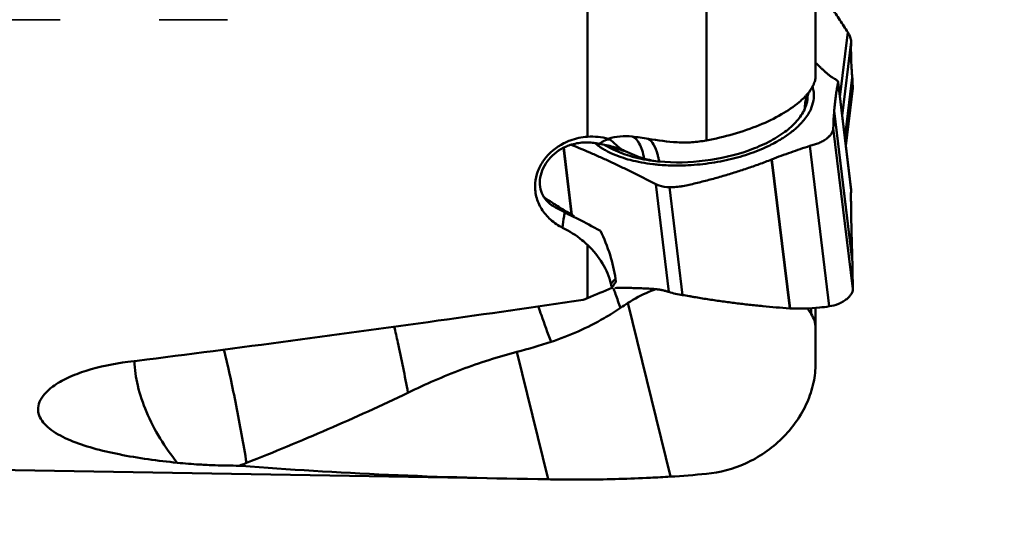
# Model space of a CAD drawing. Units: millimetres. Extents: x -104 to 102, y -67 to 85.
# Drawn here: x 24 to 56, y -20 to -3 of the extents above; entities that cross this region are included whole.
import ezdxf

# ---------------------------------------------------------------- set-up
doc = ezdxf.new("R2010")
doc.units = ezdxf.units.MM
doc.linetypes.add('DASHED2', pattern=[9.525, 6.35, -3.175])
for name, color, linetype, lineweight in [('1', 4, 'Continuous', 50), ('2', 7, 'Continuous', 25), ('3', 1, 'DASHED2', 35)]:
    doc.layers.add(name, color=color, linetype=linetype, lineweight=lineweight)
doc.styles.add('simplex', font='txt.shx', dxfattribs={"height": 3.5})
doc.dimstyles.new('コピー - ISO-25', dxfattribs={"dimscale": 0, "dimtxt": 3.5, "dimasz": 3.5, "dimexe": 1.5, "dimexo": 0, "dimgap": 2.3, "dimtad": 1, "dimdec": 8, "dimdsep": 46, "dimtxsty": 'simplex', "dimcen": 0.09, "dimclrd": 256, "dimclre": 256, "dimclrt": 256, "dimadec": 0, "dimazin": 0, "dimtfac": 1, "dimtofl": 0, "dimtmove": 0, "dimatfit": 3, "dimfxl": 1, "dimtolj": 1, "dimlwd": -1, "dimlwe": -1, "dimarcsym": 0})

# ---------------------------------------------------------------- blocks, each defined once
blk = doc.blocks.new('*D7')
at = {"layer": '2'}
for p, q in [((50, 19.05), (71.499, 19.05)), ((69.999, 15.55), (69.999, -19.05)), ((69.999, -19.05), (69.999, -66.817))]:
    blk.add_line(p, q, dxfattribs=at)
blk.add_solid([(70.582, 15.55), (69.416, 15.55), (69.999, 19.05)], dxfattribs=at)
at = {"layer": 'Defpoints', "color": 0}
for p in [(50, 19.05), (50, -19.05), (69.999, -19.05)]:
    blk.add_point(p, dxfattribs=at)
at = {"layer": '2', "insert": (65.949, -44.683), "char_height": 3.5, "attachment_point": 5, "rotation": 90, "style": 'simplex'}
blk.add_mtext('\\A1;%%c38.1 [%%c1.500"]', dxfattribs=at)

msp = doc.modelspace()

# ---------------------------------------------------------------- linework, layer by layer
at = {"layer": '1'}
for p, q in [((42.30000283, 8.53859036), (42.30000326, -7.24909652)), ((49.60910684, 4.99900996), (49.60910684, -5.31800095)), ((46.10910684, -7.36698268), (46.10910684, 0.62683634)), ((50.63818503, -3.89939881), (50.38584337, -5.97861366)), ((50.45867449, -6.5787189), (50.74667491, -4.2056872)), ((50.54706905, -7.30706192), (50.78509204, -5.34582834)), ((50.78530441, -5.34824112), (50.54732166, -7.30914332)), ((50.78509204, -5.34582834), (50.78530442, -5.34824102)), ((50.32750477, -5.51339344), (50.32766679, -5.49925721)), ((50.32750477, -5.51339344), (50.74667491, -8.96722183)), ((50.74603518, -8.9464794), (50.32765228, -5.49913766)), ((50.57489367, -7.53632788), (50.80000283, -5.68150016)), ((50.57527581, -7.53947659), (50.79945385, -5.69232099)), ((50.80000283, -5.68150016), (50.79939758, -5.69278458)), ((50.20583083, -6.41909495), (50.20616023, -6.41550127)), ((50.78530441, -11.19377273), (50.20583155, -6.41910171)), ((50.20616023, -6.41550127), (50.78509204, -11.18571495)), ((50.17613114, -6.97725241), (50.80000283, -12.11775628)), ((41.54477834, -7.45472498), (41.56953957, -7.44232141)), ((41.62147395, -7.55955301), (41.59604113, -7.5705979)), ((42.85908914, -7.51902299), (43.09916559, -7.64356047)), ((43.02011948, -7.33267113), (43.02685302, -7.33740137)), ((43.04019257, -7.34774983), (43.02685111, -7.3374076)), ((49.42306486, -7.54299627), (50.04693654, -12.68350015)), ((41.53042835, -7.60189254), (41.79065231, -9.74605168)), ((41.53866309, -7.59781711), (41.80006156, -9.75165723)), ((43.12018067, -7.65436838), (43.09913059, -7.64357824)), ((43.1185031, -7.57378768), (43.15552229, -7.58419585)), ((43.38866047, -7.65646517), (43.36657975, -7.64000891)), ((44.47835212, -8.03077035), (44.54030437, -8.03720808)), ((44.54030437, -8.03720808), (44.59683423, -8.04254196)), ((48.19898016, -7.97796254), (48.20905044, -7.97404121)), ((48.77791783, -12.74821328), (48.19898149, -7.9779624)), ((48.20905044, -7.97404121), (48.78852867, -12.74873073)), ((44.4886826, -8.76918356), (44.90785274, -12.22301196)), ((45.34437536, -12.32149353), (44.92520522, -8.86766513)), ((41.22423494, -9.39669941), (41.17411881, -9.36439295)), ((41.32454114, -9.46048012), (41.38523272, -9.49861107)), ((41.27222029, -9.5121887), (41.26322171, -9.50753123)), ((41.27211481, -9.5121344), (41.57335387, -9.66822603)), ((41.70525424, -9.73634683), (41.57335864, -9.66821864)), ((42.09241191, -9.93628873), (41.70525424, -9.73634683)), ((41.80685435, -9.75570611), (41.86661668, -9.79102652)), ((42.34360544, -10.06642986), (42.09241191, -9.93628873)), ((42.43235726, -10.11252733), (42.34360544, -10.06642986)), ((42.71688079, -10.26062822), (42.43235726, -10.11252733)), ((42.30000283, -10.71791489), (42.30000283, -12.41947832)), ((50.78509204, -11.18571495), (50.78530442, -11.19377264)), ((43.06435125, -11.94231747), (43.05034902, -11.95976639)), ((43.05403509, -11.97443414), (43.05035304, -11.95976687)), ((43.20946398, -11.89394823), (43.19789324, -11.80538874)), ((43.14511129, -12.14245023), (43.12971129, -12.09774045)), ((43.59504605, -12.57545462), (44.95619412, -18.14118568)), ((48.78852667, -12.74874063), (48.77791916, -12.74821314)), ((49.46427309, -12.92385718), (49.46427309, -12.74437445)), ((49.60910684, -12.7342384), (49.60910684, -14.50648544)), ((40.03548327, -14.14504378), (41.03366892, -18.2266224)), ((15.50821986, -17.78234724), (40.34457132, -18.21586737)), ((31.2027902, -17.76744342), (31.13745595, -17.79017352)), ((31.20976867, -17.79597842), (31.13745595, -17.79017352)), ((31.2027902, -17.76744342), (31.20976868, -17.79597842))]:
    msp.add_line(p, q, dxfattribs=at)
msp.add_lwpolyline([(49.3530511, -5.98109237), (49.35403629, -5.96357473), (49.35943932, -5.91642236), (49.36687512, -5.87948697), (49.37434783, -5.85317154)], dxfattribs=at)
for centre, major_axis, ratio, start_param, end_param in [((48.45684569, 0.00000045), (32.50926697, 16.52157679), 0.2384679729, 4.4026477381, 4.4269687702), ((49.48956295, 0.48782806), (32.73307399, 16.63409793), 0.2383543614, 4.3675679609, 4.3720364223), ((69.43847041, 1.35887939), (89.99566416, 16.36290014), 0.1007493902, 4.2102326731, 4.3314545831), ((89.45897696, 0.7958855), (77.96606634, 11.58956663), 0.1937747702, 3.8403552229, 4.0137660386), ((59.81849977, 0.00000045), (33.25776121, 11.96588791), 0.4143302397, 4.1065809411, 4.1444600429)]:
    msp.add_ellipse(centre, major_axis=major_axis, ratio=ratio, start_param=start_param, end_param=end_param, dxfattribs=at)
for points, knots in [([(49.60913951, -2.37599234), (49.69713507, -2.49845858), (49.82819537, -2.68361003), (50.00058258, -2.93314477), (50.12954151, -3.12284839), (50.25773571, -3.31464381), (50.38510835, -3.50860668), (50.51144172, -3.70399163), (50.59414376, -3.83557092), (50.63818503, -3.89939881)], [0, 0, 0, 0, 0.2460568155, 0.3701124762, 0.4948622136, 0.6203312314, 0.7465224022, 0.8734689308, 1, 1, 1, 1]), ([(50.63818503, -3.89939881), (50.67195332, -3.94834726), (50.72545439, -4.04523008), (50.7484002, -4.15555549), (50.74667491, -4.2056872)], [0, 0, 0, 0, 0.5424389096, 1, 1, 1, 1]), ([(50.74667491, -4.2056872), (50.74411937, -4.27994378), (50.74066199, -4.40913899), (50.74436769, -4.58877181), (50.74809796, -4.74110473), (50.75713997, -4.99220898), (50.76886795, -5.19289008), (50.78509204, -5.34582834)], [0, 0, 0, 0, 0.1952835515, 0.3395565168, 0.4721671639, 0.5957780756, 1, 1, 1, 1]), ([(50.21901488, -5.39322447), (50.1938207, -5.37977473), (50.14300386, -5.34975048), (50.06769949, -5.29800384), (49.99185694, -5.23772973), (49.91607465, -5.17037337), (49.8397824, -5.09926552), (49.7370274, -5.00223311), (49.66010247, -4.9287616), (49.60910771, -4.87921972)], [0, 0, 0, 0, 0.107087318, 0.2210683686, 0.342357286, 0.4700692296, 0.6011485704, 0.7334106322, 1, 1, 1, 1]), ([(50.78530441, -5.34824112), (50.78698819, -5.37308878), (50.79389695, -5.48407604), (50.79783455, -5.59523255), (50.80000283, -5.68150016)], [0, 0, 0, 0, 0.2239636387, 1, 1, 1, 1]), ([(49.56566879, -5.52508097), (49.55464645, -5.55426849), (49.49803545, -5.68147984), (49.4165513, -5.79643179), (49.34694221, -5.87875023)], [0, 0, 0, 0, 0.2244503167, 1, 1, 1, 1]), ([(49.56566879, -5.52508097), (49.56846555, -5.51767456), (49.57831668, -5.4910724), (49.5874995, -5.46421335), (49.59347261, -5.44465338)], [0, 0, 0, 0, 0.2790723221, 1, 1, 1, 1]), ([(50.20616023, -6.41550127), (50.20980187, -6.36998493), (50.2185443, -6.28145208), (50.23188038, -6.15195136), (50.24599655, -6.02915614), (50.26074421, -5.91295326), (50.27621347, -5.80366005), (50.28989627, -5.71711079), (50.30136501, -5.65161001), (50.30985713, -5.60536677), (50.31923439, -5.55963813), (50.32523267, -5.52921977), (50.32750477, -5.51339344)], [0, 0, 0, 0, 0.1504177033, 0.2930335159, 0.4288585854, 0.5575776239, 0.6788854793, 0.7924659024, 0.8462039816, 0.8979402704, 0.9473308328, 1, 1, 1, 1]), ([(50.32764769, -5.49913786), (50.3252186, -5.47917639), (50.30273425, -5.44883845), (50.26203006, -5.41769404), (50.23446514, -5.40147249), (50.21901488, -5.39322447)], [0, 0, 0, 0, 0.3878329893, 0.6622109358, 1, 1, 1, 1]), ([(49.28502298, -5.94838038), (49.26972971, -5.96477533), (49.20468462, -6.03224772), (49.13545962, -6.09563869), (49.08113814, -6.14180383)], [0, 0, 0, 0, 0.2392567405, 1, 1, 1, 1]), ([(49.25868495, -6.36290636), (49.27274037, -6.33161722), (49.32168573, -6.20954432), (49.34896478, -6.07824283), (49.35299574, -5.9810968)], [0, 0, 0, 0, 0.2607838886, 1, 1, 1, 1]), ([(49.5510344, -5.87172531), (49.55683806, -5.96984195), (49.53653086, -6.1673914), (49.46386524, -6.35053245), (49.41913041, -6.43635184)], [0, 0, 0, 0, 0.5038682856, 1, 1, 1, 1]), ([(49.08113814, -6.14180383), (48.90772114, -6.28918234), (48.49602263, -6.56492918), (47.51798447, -7.02954292), (46.68753699, -7.2581101), (46.10910684, -7.36698268)], [0, 0, 0, 0, 0.2105676898, 0.4554181332, 1, 1, 1, 1]), ([(49.3078902, -6.07895187), (49.29747802, -6.12549213), (49.28450777, -6.19667861), (49.2709217, -6.29262914), (49.26475413, -6.34173032), (49.25860278, -6.36569333)], [0, 0, 0, 0, 0.4916742269, 0.7449403261, 1, 1, 1, 1]), ([(44.59683423, -8.04254196), (45.08405822, -8.08893566), (46.06973635, -8.06382564), (47.25076015, -7.79512266), (48.09349628, -7.43609463), (48.6102675, -7.12331696), (49.00846796, -6.77243928), (49.19688133, -6.49970014), (49.25868495, -6.36290636)], [0, 0, 0, 0, 0.2830613228, 0.5653518478, 0.6948751567, 0.8115138416, 0.9131851693, 1, 1, 1, 1]), ([(49.39366173, -6.48307137), (49.38240569, -6.50285372), (49.33377559, -6.58391761), (49.27792433, -6.66057156), (49.23253879, -6.71614409)], [0, 0, 0, 0, 0.2408233804, 1, 1, 1, 1]), ([(50.17613114, -6.97725241), (50.17837614, -6.87353832), (50.18452307, -6.68727372), (50.19734934, -6.50127517), (50.20583155, -6.41910171)], [0, 0, 0, 0, 0.5566903042, 1, 1, 1, 1]), ([(49.1357974, -6.8263105), (49.05842363, -6.90856083), (48.88348704, -7.06852467), (48.69112, -7.20650988), (48.58753719, -7.27344072)], [0, 0, 0, 0, 0.4779864377, 1, 1, 1, 1]), ([(49.23253208, -6.71614396), (49.22489667, -6.72549507), (49.19363998, -6.76306986), (49.16101946, -6.79950599), (49.13580332, -6.82631148)], [0, 0, 0, 0, 0.2470084885, 1, 1, 1, 1]), ([(41.56953957, -7.44232141), (41.62601813, -7.414919), (41.85868475, -7.31575759), (42.11050518, -7.26226675), (42.30000283, -7.24909129)], [0, 0, 0, 0, 0.248387934, 1, 1, 1, 1]), ([(43.72660192, -7.24304461), (43.82830209, -7.27419938), (43.95515489, -7.43891606), (44.05677493, -7.69167897), (44.09976511, -7.85930301), (44.11852339, -7.9511197)], [0, 0, 0, 0, 0.3832369417, 0.6623481432, 1, 1, 1, 1]), ([(49.42306486, -7.54299627), (49.47140363, -7.52765116), (49.56780999, -7.4988205), (49.70915735, -7.45299813), (49.83940626, -7.39374046), (49.95288281, -7.32174285), (50.04648762, -7.24115195), (50.11733829, -7.15525991), (50.16293603, -7.06726778), (50.17550705, -7.00602355), (50.17613114, -6.97725241)], [0, 0, 0, 0, 0.1523760407, 0.3023829988, 0.4460701971, 0.5810314592, 0.7048110122, 0.8157236734, 0.9135368278, 1, 1, 1, 1]), ([(40.62240768, -8.73574169), (40.63297134, -8.60498455), (40.6936948, -8.34145371), (40.95706415, -7.85739452), (41.29444517, -7.58056725), (41.5447007, -7.45459776)], [0, 0, 0, 0, 0.2401405084, 0.4871250465, 1, 1, 1, 1]), ([(41.59604113, -7.5705979), (41.39126253, -7.66171581), (41.10973385, -7.87019051), (40.86823484, -8.24294297), (40.76906871, -8.54734094), (40.76326657, -8.85186775), (40.85321651, -9.13051107), (41.0290958, -9.359232), (41.18713965, -9.46806509), (41.27211481, -9.5121344)], [0, 0, 0, 0, 0.2721860002, 0.4066827539, 0.5350741748, 0.6558167934, 0.7705613463, 0.8837558528, 1, 1, 1, 1]), ([(41.77459935, -7.50433003), (42.00301216, -7.59866283), (42.34515622, -7.7430064), (42.79836486, -7.94436878), (43.1382378, -8.10008476), (43.47729996, -8.26063464), (43.75889512, -8.39833957), (43.98358985, -8.511151), (44.15215366, -8.59687193), (44.31968654, -8.68453616), (44.43174495, -8.74242018), (44.4886826, -8.76918356)], [0, 0, 0, 0, 0.247504993, 0.3718799399, 0.4966785188, 0.6219159114, 0.7475991302, 0.8106103854, 0.873727047, 0.9369894049, 1, 1, 1, 1]), ([(42.68446191, -7.47324955), (42.53652946, -7.44575945), (42.23618117, -7.41367228), (41.93499317, -7.45677552), (41.79162181, -7.49881555)], [0, 0, 0, 0, 0.5017626227, 1, 1, 1, 1]), ([(42.68310805, -7.56385341), (42.6735196, -7.55720296), (42.63600933, -7.53071813), (42.59939733, -7.50295648), (42.572694, -7.48151136)], [0, 0, 0, 0, 0.2541304338, 1, 1, 1, 1]), ([(42.80934247, -7.64516222), (42.79837214, -7.63859288), (42.75562902, -7.61253823), (42.71372788, -7.58509715), (42.68310243, -7.56385571)], [0, 0, 0, 0, 0.255442544, 1, 1, 1, 1]), ([(42.84470027, -7.3752542), (42.83483622, -7.37961537), (42.79344665, -7.39932774), (42.75419833, -7.42337142), (42.72539242, -7.4433245)], [0, 0, 0, 0, 0.2353465963, 1, 1, 1, 1]), ([(43.02684568, -7.3374127), (43.01250302, -7.33652984), (42.94994366, -7.3373091), (42.88859667, -7.3558464), (42.84470027, -7.3752542)], [0, 0, 0, 0, 0.2304139501, 1, 1, 1, 1]), ([(42.98308101, -7.54276998), (43.00519011, -7.55115177), (43.09260211, -7.58362314), (43.18087479, -7.61377801), (43.24717938, -7.63494962)], [0, 0, 0, 0, 0.2535686145, 1, 1, 1, 1]), ([(43.36657975, -7.64000891), (43.29570095, -7.58633045), (43.18603908, -7.48933614), (43.08463038, -7.38368896), (43.04019257, -7.34774983)], [0, 0, 0, 0, 0.6087174147, 1, 1, 1, 1]), ([(44.54204955, -7.8121538), (44.51018677, -7.70308183), (44.44216731, -7.51903225), (44.31588794, -7.35771037), (44.24601343, -7.3143411)], [0, 0, 0, 0, 0.5801324915, 1, 1, 1, 1]), ([(44.24616403, -7.31435946), (44.55390094, -7.36636344), (45.01893854, -7.43567103), (45.64485884, -7.43552846), (45.95571648, -7.39585393), (46.10910684, -7.36698268)], [0, 0, 0, 0, 0.4997482041, 0.7500718073, 1, 1, 1, 1]), ([(48.08898812, -7.54949363), (47.88139064, -7.64822021), (47.4393237, -7.82302545), (46.73829318, -8.01373786), (46.0009665, -8.13567707), (45.49899646, -8.16820426), (45.24825939, -8.1713585)], [0, 0, 0, 0, 0.2355262857, 0.4856484619, 0.7430811965, 1, 1, 1, 1]), ([(48.58754137, -7.27344228), (48.54908074, -7.29829465), (48.38759614, -7.39852281), (48.21925365, -7.48754651), (48.08899001, -7.5494943)], [0, 0, 0, 0, 0.2409636257, 1, 1, 1, 1]), ([(48.20905044, -7.97404121), (48.40877346, -7.89594461), (48.81092276, -7.74494654), (49.21815181, -7.60818628), (49.42306486, -7.54299627)], [0, 0, 0, 0, 0.4993203355, 1, 1, 1, 1]), ([(42.98147093, -7.73936766), (42.96663656, -7.73194338), (42.90839617, -7.70215265), (42.85122719, -7.6702532), (42.80933775, -7.64516357)], [0, 0, 0, 0, 0.2535811233, 1, 1, 1, 1]), ([(43.1049996, -7.79761105), (43.09444455, -7.79292321), (43.05293996, -7.77421498), (43.01185476, -7.7545741), (42.98147093, -7.73936766)], [0, 0, 0, 0, 0.2536851135, 1, 1, 1, 1]), ([(44.38996337, -8.12791399), (44.14709463, -8.09919517), (43.70914737, -8.02034316), (43.28677543, -7.87834374), (43.1049996, -7.79761105)], [0, 0, 0, 0, 0.5514854536, 1, 1, 1, 1]), ([(44.47835212, -8.03077035), (44.22919656, -8.00246217), (43.76394885, -7.91550764), (43.31710263, -7.75417962), (43.12018067, -7.65436838)], [0, 0, 0, 0, 0.5317963448, 1, 1, 1, 1]), ([(43.24717938, -7.63494962), (43.26929413, -7.64201105), (43.35656804, -7.66923507), (43.44456543, -7.6941398), (43.51055345, -7.71139067)], [0, 0, 0, 0, 0.2539343064, 1, 1, 1, 1]), ([(43.51055721, -7.7113959), (43.60514357, -7.75922066), (43.80402695, -7.84917993), (44.01024786, -7.92201167), (44.11850482, -7.95111188)], [0, 0, 0, 0, 0.4859911586, 1, 1, 1, 1]), ([(44.11850336, -7.95111498), (44.14940249, -7.95942107), (44.27207113, -7.99079511), (44.3962745, -8.01676118), (44.48991566, -8.03044042)], [0, 0, 0, 0, 0.2526714359, 1, 1, 1, 1]), ([(45.24825903, -8.17135683), (45.19006667, -8.1720893), (44.9609713, -8.17216656), (44.73183935, -8.16100715), (44.56162915, -8.14573476)], [0, 0, 0, 0, 0.2540343198, 1, 1, 1, 1]), ([(44.92520522, -8.86766513), (44.99668565, -8.86773738), (45.10397605, -8.86324396), (45.24616748, -8.84855598), (45.38729611, -8.82712382), (45.56145623, -8.78949118), (45.76898318, -8.73949122), (45.97617769, -8.68885191), (46.25115884, -8.61744704), (46.59307866, -8.52291058), (47.00020296, -8.40030095), (47.40378823, -8.26883345), (47.8035943, -8.12862428), (48.06757789, -8.0289233), (48.19898149, -7.9779624)], [0, 0, 0, 0, 0.0629917471, 0.09448919, 0.12594437, 0.1887335197, 0.2514196096, 0.3140763986, 0.3766888105, 0.5017769208, 0.6266697059, 0.7513494713, 0.8757979482, 1, 1, 1, 1]), ([(41.50237014, -10.16484664), (41.36365385, -10.09503546), (41.10662262, -9.9248577), (40.80934993, -9.58022773), (40.63399797, -9.17196924), (40.61085045, -8.87879714), (40.62240768, -8.73574169)], [0, 0, 0, 0, 0.26213154, 0.5137228829, 0.7577379405, 1, 1, 1, 1]), ([(44.4886826, -8.76918356), (44.52179176, -8.78475033), (44.66070764, -8.84104915), (44.81198003, -8.86755068), (44.92520522, -8.86766513)], [0, 0, 0, 0, 0.2442143409, 1, 1, 1, 1]), ([(50.74667491, -8.96722183), (50.74306528, -9.03559179), (50.74159002, -9.14658276), (50.74291858, -9.30190806), (50.74511701, -9.47941855), (50.74833767, -9.70789215), (50.75344289, -9.98808785), (50.75964563, -10.27641985), (50.76954795, -10.67655166), (50.77853757, -10.98052051), (50.78509204, -11.18571495)], [0, 0, 0, 0, 0.0925601485, 0.1499720746, 0.2100124494, 0.3325554188, 0.458884985, 0.5888785674, 0.7224499476, 1, 1, 1, 1]), ([(50.74602939, -8.94648169), (50.74623279, -8.94815347), (50.74690858, -8.95504358), (50.74695105, -8.96199151), (50.74667491, -8.96722183)], [0, 0, 0, 0, 0.2433074753, 1, 1, 1, 1]), ([(41.57337011, -9.66822767), (41.5646123, -9.71106065), (41.53341246, -9.87540453), (41.51155335, -10.04162563), (41.50238092, -10.16484987)], [0, 0, 0, 0, 0.261346368, 1, 1, 1, 1]), ([(42.30000283, -10.71791489), (42.24255472, -10.66361272), (41.99816834, -10.45028533), (41.72134578, -10.27505225), (41.50237014, -10.16484664)], [0, 0, 0, 0, 0.243837042, 1, 1, 1, 1]), ([(43.19789324, -11.80538874), (43.1636858, -11.54356302), (43.0368031, -11.01408905), (42.83120359, -10.51268536), (42.71688079, -10.26062822)], [0, 0, 0, 0, 0.4882394686, 1, 1, 1, 1]), ([(43.0503491, -11.95976629), (42.99343203, -11.73236584), (42.80333396, -11.27330532), (42.48638592, -10.89108588), (42.30000283, -10.71791489)], [0, 0, 0, 0, 0.4795435502, 1, 1, 1, 1]), ([(50.78530441, -11.19377273), (50.78692288, -11.27287535), (50.7929743, -11.58085003), (50.79754421, -11.88885448), (50.80000283, -12.11775628)], [0, 0, 0, 0, 0.2568519171, 1, 1, 1, 1]), ([(43.19789324, -11.80538874), (43.18541106, -11.81637856), (43.1382879, -11.85937509), (43.09428425, -11.90587151), (43.06435125, -11.94231747)], [0, 0, 0, 0, 0.2606977954, 1, 1, 1, 1]), ([(43.17842779, -11.93843734), (43.16979411, -11.9511202), (43.1366917, -12.00081319), (43.10562611, -12.05187695), (43.08398757, -12.09060871)], [0, 0, 0, 0, 0.2569563546, 1, 1, 1, 1]), ([(43.35751221, -12.73291346), (43.30246099, -12.58566374), (43.23102935, -12.3890497), (43.16208301, -12.19156768), (43.14511129, -12.14245023)], [0, 0, 0, 0, 0.7515576145, 1, 1, 1, 1]), ([(44.90785274, -12.22301196), (44.87094505, -12.21107097), (44.79711928, -12.18929918), (44.68589393, -12.16259354), (44.57538197, -12.14256667), (44.46574903, -12.12987787), (44.35718267, -12.12160288), (44.21349265, -12.11353632), (44.03466708, -12.10412884), (43.82067297, -12.09697045), (43.60769271, -12.09310251), (43.39576215, -12.09276345), (43.25485096, -12.09485829), (43.1845904, -12.09649106)], [0, 0, 0, 0, 0.0670864727, 0.13304204, 0.1977388521, 0.2611889262, 0.3238151869, 0.3860200996, 0.5100777125, 0.6334990788, 0.7562913228, 0.8784571189, 1, 1, 1, 1]), ([(44.48843107, -12.13315009), (44.41147848, -12.159767), (44.10080066, -12.27946194), (43.80624618, -12.43920957), (43.59504605, -12.57545462)], [0, 0, 0, 0, 0.2446992531, 1, 1, 1, 1]), ([(45.34437536, -12.32149353), (45.26878183, -12.31142363), (45.12163466, -12.28478126), (44.97735673, -12.24549904), (44.90785274, -12.22301196)], [0, 0, 0, 0, 0.5107496612, 1, 1, 1, 1]), ([(50.80000283, -12.11775628), (50.80035288, -12.15065674), (50.79170732, -12.21710208), (50.74409719, -12.3089648), (50.67238683, -12.39333821), (50.57919326, -12.47347786), (50.46604196, -12.54592321), (50.29118217, -12.62911311), (50.14624306, -12.66847082), (50.04693654, -12.68350015)], [0, 0, 0, 0, 0.0978076338, 0.194872102, 0.3032950869, 0.4253503011, 0.5589637314, 0.7014331265, 1, 1, 1, 1]), ([(48.77791783, -12.74821328), (48.63350221, -12.74046967), (48.34529564, -12.71639031), (47.9133926, -12.67856684), (47.48239014, -12.63404115), (47.05235004, -12.58385161), (46.69484665, -12.53680819), (46.40948358, -12.49600662), (46.19586091, -12.4637626), (45.98262829, -12.42977935), (45.80523117, -12.40012815), (45.66352022, -12.37551408), (45.52198691, -12.34987864), (45.41569687, -12.33098675), (45.34437536, -12.32149353)], [0, 0, 0, 0, 0.1253327286, 0.2505780388, 0.3757422294, 0.5008131708, 0.62577842, 0.6882179942, 0.7506266894, 0.8130022419, 0.8753386041, 0.906494438, 0.9376464902, 1, 1, 1, 1]), ([(40.72626905, -12.69022508), (40.75704992, -12.78373631), (40.88481827, -13.16350051), (41.02207262, -13.54006488), (41.13056054, -13.82215144)], [0, 0, 0, 0, 0.2457021826, 1, 1, 1, 1]), ([(43.35751221, -12.73291346), (43.18615792, -12.84968585), (42.48395342, -13.28904576), (41.71975959, -13.62754065), (41.13053484, -13.82216117)], [0, 0, 0, 0, 0.250466532, 1, 1, 1, 1]), ([(50.04693654, -12.68350015), (49.94293968, -12.69925771), (49.52576609, -12.7519045), (49.10342019, -12.76333847), (48.78852867, -12.74873073)], [0, 0, 0, 0, 0.2501911539, 1, 1, 1, 1]), ([(49.46432996, -12.92381081), (49.50957212, -12.99032578), (49.58367126, -13.14169444), (49.60910684, -13.30874547), (49.60910684, -13.39422725)], [0, 0, 0, 0, 0.4848164542, 1, 1, 1, 1]), ([(36.10631694, -13.33633369), (36.14530581, -13.50434611), (36.30350933, -14.20678781), (36.44601551, -14.91274431), (36.54626948, -15.45103773)], [0, 0, 0, 0, 0.2395424717, 1, 1, 1, 1]), ([(30.64849503, -14.07046217), (30.79186732, -14.664416), (31.05241028, -15.87210104), (31.27378955, -17.08752656), (31.37195299, -17.7038678)], [0, 0, 0, 0, 0.4946982856, 1, 1, 1, 1]), ([(40.03548327, -14.14504378), (39.43465669, -14.30183128), (38.24714711, -14.67998446), (37.10685802, -15.18045388), (36.54626675, -15.45103827)], [0, 0, 0, 0, 0.4993843898, 1, 1, 1, 1]), ([(27.56708237, -14.46451691), (27.11455706, -14.5211894), (26.45673763, -14.65091231), (25.65912338, -14.95162399), (25.3118179, -15.14600787), (25.16234411, -15.25634459)], [0, 0, 0, 0, 0.5359111907, 0.7816844471, 1, 1, 1, 1]), ([(29.15424668, -17.69675558), (28.75243436, -17.20342798), (28.25489225, -16.39690291), (27.87050704, -15.26079744), (27.78758218, -14.70238482), (27.78065997, -14.43726254)], [0, 0, 0, 0, 0.5320311354, 0.7782327316, 1, 1, 1, 1]), ([(49.60910684, -14.50648544), (49.60910684, -14.71524777), (49.56193014, -15.14737843), (49.27910137, -16.00853736), (48.58589383, -16.97931976), (47.43315837, -17.77067104), (46.54164265, -18.01512205), (46.10910684, -18.05281335)], [0, 0, 0, 0, 0.1156741135, 0.2387312293, 0.499226638, 0.7594259512, 1, 1, 1, 1]), ([(25.16234411, -15.25634459), (25.06677834, -15.32688816), (24.90107655, -15.47132329), (24.72864138, -15.72675607), (24.67358011, -15.99556474), (24.74098927, -16.24851161), (24.89949148, -16.46818649), (25.21437215, -16.7374153), (25.7412283, -17.00428119), (26.4750867, -17.24758032), (27.62107851, -17.5114583), (28.52908215, -17.63231645), (29.15424668, -17.69675558)], [0, 0, 0, 0, 0.0602674215, 0.1106266258, 0.1537111611, 0.195050867, 0.2395220994, 0.2891972662, 0.4040436269, 0.5361035274, 0.6811249905, 1, 1, 1, 1]), ([(36.54626675, -15.45103827), (35.69922547, -15.85990277), (33.9847168, -16.63618952), (32.24593449, -17.35543221), (31.37195482, -17.70387271)], [0, 0, 0, 0, 0.4999149464, 1, 1, 1, 1]), ([(30.1075903, -17.76617397), (30.02592169, -17.7623554), (29.70772244, -17.74556478), (29.38988244, -17.72104748), (29.15424348, -17.69675878)], [0, 0, 0, 0, 0.2565794638, 1, 1, 1, 1]), ([(31.13745618, -17.79017392), (30.87944647, -17.79008741), (30.53600692, -17.78407364), (30.19288638, -17.77016211), (30.1075903, -17.76617397)], [0, 0, 0, 0, 0.7513409574, 1, 1, 1, 1]), ([(41.03367315, -18.226603), (41.14037655, -18.228073), (41.56246807, -18.23353901), (41.9845901, -18.23689769), (42.30000283, -18.23769588)], [0, 0, 0, 0, 0.2527994073, 1, 1, 1, 1]), ([(44.95619412, -18.14118568), (44.74199438, -18.15531734), (43.8573222, -18.20538688), (42.97130962, -18.22796179), (42.30000283, -18.23769588)], [0, 0, 0, 0, 0.2422743104, 1, 1, 1, 1])]:
    msp.add_open_spline(points, degree=3, knots=knots, dxfattribs=at)
for points in [[(49.60425218, -5.38720184), (49.60738706, -5.36429167), (49.60910684, -5.34112461), (49.60910684, -5.31800095)], [(49.50949749, -5.64643958), (49.51385165, -5.66030802), (49.51789337, -5.67427856), (49.52161152, -5.68833088)], [(49.59347261, -5.44465338), (49.59796428, -5.42569348), (49.60161063, -5.40650664), (49.60425218, -5.38720184)], [(49.34694221, -5.87875023), (49.32688698, -5.90246717), (49.30620915, -5.92566801), (49.28502298, -5.94838038)], [(49.29983006, -6.06139371), (49.30791064, -6.02877971), (49.31717353, -5.99643591), (49.32758954, -5.96449102)], [(49.34105026, -5.95205361), (49.32845317, -5.99391924), (49.31743541, -6.03628682), (49.3078902, -6.07895187)], [(49.32758954, -5.96449102), (49.33794888, -5.93271994), (49.34946233, -5.9013021), (49.36209046, -5.87036268)], [(49.37820395, -5.84218206), (49.36457404, -5.87836091), (49.35218979, -5.91503206), (49.34105026, -5.95205361)], [(49.52161152, -5.68833088), (49.52952461, -5.71823741), (49.53597965, -5.74857028), (49.54088607, -5.77911443)], [(49.54088607, -5.77911443), (49.54581143, -5.80977644), (49.54920068, -5.84072441), (49.5510344, -5.87172531)], [(49.25860428, -6.36569001), (49.25959291, -6.3312037), (49.26178738, -6.29673004), (49.26520554, -6.26239931)], [(49.26520554, -6.26239931), (49.27194158, -6.19474517), (49.28347928, -6.12738696), (49.29983006, -6.06139371)], [(49.41913041, -6.43635184), (49.41093177, -6.45208012), (49.40243338, -6.46765532), (49.39366173, -6.48307137)], [(42.30000326, -7.24909652), (42.52256467, -7.23340494), (42.75076245, -7.25480971), (42.96636078, -7.31223066)], [(42.96636078, -7.31223066), (43.2101305, -7.23924567), (43.47362152, -7.21562869), (43.72660208, -7.24303884)], [(43.72660208, -7.24303884), (43.90039569, -7.26187523), (44.07379613, -7.28523326), (44.24616403, -7.31435946)], [(41.79162181, -7.49881555), (41.73383373, -7.51576045), (41.67692349, -7.53605957), (41.62147395, -7.55955301)], [(42.572694, -7.48151136), (42.5590826, -7.47058021), (42.54562502, -7.45945443), (42.53233787, -7.44813136)], [(42.68444236, -7.47324819), (42.83046014, -7.50038197), (42.97538494, -7.53410611), (43.1185031, -7.57378768)], [(42.72539242, -7.4433245), (42.71150137, -7.45294645), (42.69787032, -7.46295186), (42.68448696, -7.47326829)], [(42.96636645, -7.31224227), (42.97229418, -7.31280474), (42.9781898, -7.31393085), (42.98392222, -7.31554132)], [(42.98392222, -7.31554132), (42.99677332, -7.31915171), (43.00901118, -7.325269), (43.02011948, -7.33267113)], [(43.15552229, -7.58419585), (43.20740483, -7.59898489), (43.25906937, -7.61456156), (43.31047881, -7.63091956)], [(43.31047881, -7.63091956), (43.33660457, -7.63923253), (43.36266678, -7.647748), (43.38866047, -7.65646517)], [(43.51055721, -7.7113959), (43.47078465, -7.6912865), (43.4300929, -7.67288462), (43.38866047, -7.65646517)], [(44.57136346, -7.92325466), (44.56250635, -7.88599183), (44.5527894, -7.84891823), (44.54204955, -7.8121538)], [(44.47546324, -8.13740608), (44.44694159, -8.13444393), (44.41844002, -8.13128131), (44.38996337, -8.12791399)], [(44.56162725, -8.14574219), (44.53288715, -8.14316478), (44.50416431, -8.14038686), (44.47546324, -8.13740608)], [(44.59681044, -8.0425393), (44.58920254, -8.00260122), (44.58076522, -7.9628089), (44.57136346, -7.92325466)], [(41.02401956, -9.26572571), (40.98492521, -9.23966744), (40.94595525, -9.21342115), (40.90713844, -9.18695122)], [(41.17411881, -9.36439295), (41.12386719, -9.33183875), (41.07384119, -9.29893422), (41.02401956, -9.26572571)], [(41.32454114, -9.46048012), (41.29102521, -9.43934707), (41.25758444, -9.41809415), (41.22423494, -9.39669941)], [(41.38523272, -9.49861107), (41.42549569, -9.52381565), (41.46584134, -9.54888869), (41.5062719, -9.57382356)], [(41.5062719, -9.57382356), (41.56631939, -9.61085685), (41.62655544, -9.64758613), (41.68697682, -9.68400621)], [(41.68697682, -9.68400621), (41.72685393, -9.70804285), (41.76681235, -9.73194517), (41.80685435, -9.75570611)], [(43.08399173, -12.09060947), (43.07377921, -12.05194361), (43.06379947, -12.01321562), (43.05403508, -11.97443416)], [(43.20947072, -11.89394773), (43.19895637, -11.90865988), (43.18860363, -11.92348906), (43.17842779, -11.93843734)], [(42.15628474, -12.47777634), (40.60986288, -12.71589018), (39.05897942, -12.92411362), (37.50953811, -13.14171509)], [(43.59504604, -12.5754546), (43.51525869, -12.62692536), (43.43610423, -12.67939169), (43.357644, -12.73286369)], [(49.34694968, -12.75038943), (49.38593495, -12.80829207), (49.42507148, -12.86609305), (49.46432996, -12.92381081)], [(41.13053721, -13.82217449), (40.76918449, -13.94152719), (40.40370577, -14.04895502), (40.03548327, -14.14504378)], [(31.37195482, -17.70387271), (31.31599956, -17.72618111), (31.25958936, -17.74738075), (31.2027902, -17.76744342)]]:
    msp.add_open_spline(points, degree=3, dxfattribs=at)
at = {"layer": '3'}
msp.add_line((0.00000283, -3.49999955), (30.76666911, -3.49999955), dxfattribs=at)

# ---------------------------------------------------------------- dimensions: what is measured, and where the dimension line sits
at = {"layer": '2'}
dim = msp.add_linear_dim(base=(69.9989647159, -19.0499995537), p1=(50.0000154774, 19.0500004463), p2=(50.0000154774, -19.0499995537), angle=90, text='%%c<>', dimstyle='コピー - ISO-25', override={"dimscale": 1, "dimsah": 1, "dimse2": 1, "dimsd2": 1}, dxfattribs=at)
dim.commit()
dim.dimension.update_dxf_attribs({"geometry": '*D7', "text_midpoint": (65.9489647159, -44.683332887)})

doc.saveas('drawing.dxf')
